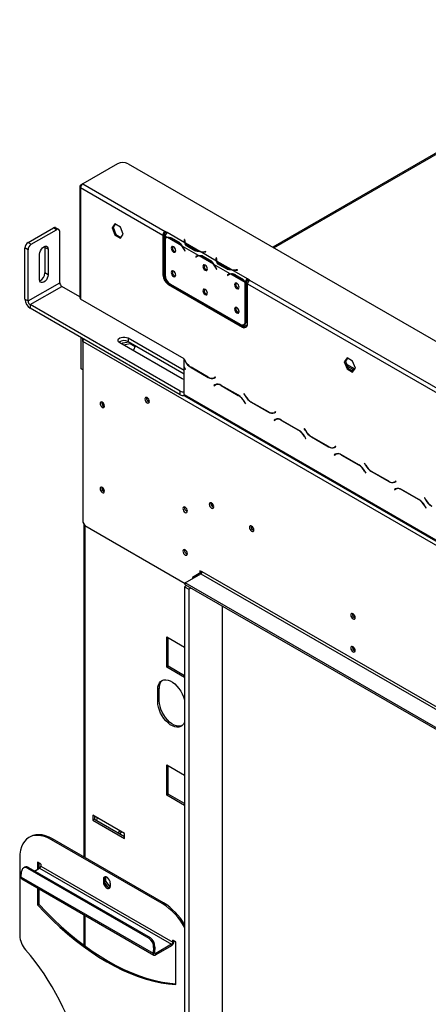
# Model space of a CAD drawing. Units: millimetres. Extents: x 31 to 6624, y 74 to 5004.
# Drawn here: x 4692 to 4966, y 921 to 1581 of the extents above; entities that cross this region are included whole.
import ezdxf

# ---------------------------------------------------------------- set-up
doc = ezdxf.new("R2010")
doc.units = ezdxf.units.MM
doc.header["$LTSCALE"] = 25

msp = doc.modelspace()

# ---------------------------------------------------------------- linework, layer by layer
at = {"color": 7, "linetype": 'Continuous', "lineweight": 25}
for p, q in [((5125.95, 1581.37), (4861.68, 1428.81)), ((4757.73, 1484.74), (4734.39, 1471.26)), ((4764.8, 1484.74), (5095.09, 1294.06)), ((4732.39, 1469.63), (4732.39, 1394.92)), ((4734.37, 1471.25), (4732.98, 1470.45)), ((4732.98, 1468.82), (4732.98, 1394.1)), ((4732.98, 1468.82), (4788.13, 1436.98)), ((4734.39, 1471.26), (4789.55, 1439.42)), ((4697.76, 1431.99), (4714.73, 1441.78)), ((4699.88, 1430.76), (4716.86, 1440.56)), ((4716.86, 1440.56), (4714.73, 1441.78)), ((4718.36, 1440.71), (4716.23, 1441.93)), ((4718.98, 1405.04), (4718.98, 1439.33)), ((4755.87, 1444.45), (4754.01, 1441.8)), ((4754.72, 1442.21), (4754.01, 1441.8)), ((4754.01, 1441.8), (4755.87, 1437.02)), ((4756.17, 1444.27), (4754.72, 1442.21)), ((4754.72, 1442.21), (4756.58, 1437.42)), ((4759.58, 1442.3), (4755.87, 1444.45)), ((4761.44, 1437.51), (4759.58, 1442.3)), ((4790.96, 1438.61), (4789.55, 1439.42)), ((4789.55, 1439.42), (4789.55, 1438.61)), ((4756.58, 1437.42), (4755.87, 1437.02)), ((4755.87, 1437.02), (4759.58, 1434.87)), ((4756.58, 1437.42), (4759.99, 1435.45)), ((4759.58, 1434.87), (4761.44, 1437.51)), ((4788.13, 1436.98), (4788.13, 1410.03)), ((4788.84, 1437.38), (4788.84, 1410.44)), ((4790.79, 1435.44), (4789.54, 1436.16)), ((4789.54, 1436.16), (4789.54, 1435.07)), ((4789.54, 1434.83), (4789.54, 1410.22)), ((4789.55, 1438.61), (4790.38, 1438.13)), ((4790.36, 1435.3), (4789.65, 1434.9)), ((4802.81, 1431.76), (4790.96, 1438.61)), ((4790.96, 1438.61), (4790.96, 1438.61)), ((4800.72, 1429.71), (4791.09, 1435.26)), ((4793.55, 1434.51), (4798.26, 1431.79)), ((4793.9, 1435.11), (4798.61, 1432.39)), ((4802.61, 1433.91), (4802.54, 1433.42)), ((4802.61, 1433.09), (4802.54, 1432.61)), ((4802.81, 1433.9), (4802.61, 1433.91)), ((4802.61, 1433.09), (4802.61, 1433.91)), ((4802.71, 1433.08), (4802.61, 1433.09)), ((4802.71, 1433.02), (4802.71, 1432.2)), ((4802.74, 1433.41), (4802.81, 1433.9)), ((4697.76, 1427.09), (4695.64, 1428.31)), ((4695.64, 1394.02), (4695.64, 1428.31)), ((4697.76, 1431.99), (4699.88, 1430.76)), ((4697.76, 1392.79), (4697.76, 1427.09)), ((4709.01, 1429.41), (4709.08, 1428.72)), ((4711.2, 1427.49), (4709.08, 1428.72)), ((4709.08, 1428.72), (4709.08, 1411.57)), ((4711.2, 1427.49), (4711.2, 1410.35)), ((4798.97, 1432.2), (4798.26, 1431.79)), ((4812, 1423.19), (4801.02, 1429.53)), ((4802.49, 1427.08), (4802.87, 1426.33)), ((4802.98, 1426.37), (4802.6, 1427.12)), ((4802.97, 1426.39), (4802.87, 1426.33)), ((4802.87, 1426.33), (4802.98, 1426.37)), ((4812.74, 1426.03), (4803.12, 1431.59)), ((4809.36, 1426.51), (4804.64, 1429.24)), ((4809.71, 1427.12), (4804.99, 1429.84)), ((4809.71, 1426.3), (4809.71, 1427.12)), ((4705.54, 1407.08), (4705.54, 1424.23)), ((4810.76, 1422.7), (4810.05, 1422.29)), ((4810.43, 1422.6), (4810.05, 1422.29)), ((4810.05, 1422.29), (4810.16, 1422.12)), ((4810.16, 1422.12), (4810.54, 1422.43)), ((4811.13, 1423), (4810.76, 1422.7)), ((4810.76, 1422.7), (4810.81, 1422.62)), ((4811.57, 1423.06), (4810.86, 1422.65)), ((4821.93, 1417.46), (4812.31, 1423.02)), ((4824.03, 1419.52), (4813.04, 1425.86)), ((4814.76, 1422.26), (4819.48, 1419.54)), ((4815.11, 1422.87), (4819.82, 1420.15)), ((4816.74, 1425.86), (4815.9, 1425.81)), ((4815.92, 1425.7), (4816.76, 1425.74)), ((4816.76, 1425.74), (4816.74, 1425.86)), ((4816.74, 1425.74), (4816.74, 1425.86)), ((4820.18, 1419.95), (4819.48, 1419.54)), ((4823.83, 1421.66), (4823.75, 1421.18)), ((4823.83, 1420.84), (4823.75, 1420.37)), ((4824.03, 1421.65), (4823.83, 1421.66)), ((4823.83, 1420.84), (4823.83, 1421.66)), ((4823.92, 1420.84), (4823.83, 1420.84)), ((4823.92, 1420.78), (4823.92, 1419.96)), ((4823.95, 1421.17), (4824.03, 1421.65)), ((4833.95, 1413.79), (4824.33, 1419.34)), ((4833.22, 1410.94), (4822.24, 1417.28)), ((4823.7, 1414.83), (4824.08, 1414.08)), ((4824.19, 1414.13), (4823.81, 1414.87)), ((4824.18, 1414.14), (4824.08, 1414.08)), ((4824.08, 1414.08), (4824.19, 1414.13)), ((4830.57, 1414.27), (4825.86, 1416.99)), ((4830.92, 1414.87), (4826.21, 1417.59)), ((4830.92, 1414.05), (4830.92, 1414.87)), ((4844.7, 1407.58), (4834.26, 1413.61)), ((4837.95, 1413.61), (4837.12, 1413.57)), ((4837.13, 1413.45), (4837.97, 1413.5)), ((4837.97, 1413.5), (4837.95, 1413.61)), ((4837.95, 1413.49), (4837.95, 1413.61)), ((4711.2, 1410.35), (4709.08, 1411.57)), ((4788.13, 1410.03), (4788.84, 1410.44)), ((4831.97, 1410.45), (4831.26, 1410.05)), ((4831.64, 1410.35), (4831.26, 1410.05)), ((4831.26, 1410.05), (4831.37, 1409.88)), ((4831.37, 1409.88), (4831.75, 1410.18)), ((4832.35, 1410.75), (4831.97, 1410.45)), ((4831.97, 1410.45), (4832.02, 1410.37)), ((4832.78, 1410.81), (4832.08, 1410.4)), ((4843.15, 1405.21), (4833.52, 1410.77)), ((4835.98, 1410.02), (4840.69, 1407.3)), ((4836.32, 1410.62), (4841.04, 1407.9)), ((4841.4, 1407.71), (4840.69, 1407.3)), ((4846.11, 1406.77), (4844.7, 1407.59)), ((4844.7, 1407.58), (4844.7, 1407.59)), ((4844.7, 1406.77), (4844.7, 1407.59)), ((4844.7, 1406.77), (4844.7, 1407.58)), ((4844.7, 1406.77), (4845.53, 1406.29)), ((4844.7, 1406.77), (4844.7, 1406.77)), ((4846.11, 1406.77), (4983.29, 1327.58)), ((4697.76, 1392.79), (4718.98, 1405.04)), ((4699.18, 1390.34), (4720.39, 1402.59)), ((4732.39, 1395.66), (4720.39, 1402.59)), ((4792.37, 1404.31), (4791.67, 1403.91)), ((4791.67, 1403.91), (4841.16, 1375.33)), ((4792.37, 1404.31), (4841.87, 1375.74)), ((4793.08, 1404.1), (4839.75, 1377.16)), ((4843.99, 1405.46), (4843.28, 1405.05)), ((4843.28, 1379.2), (4843.28, 1405.05)), ((4843.99, 1405.62), (4843.29, 1405.28)), ((4843.99, 1379.61), (4843.99, 1405.46)), ((4844.7, 1377.37), (4844.7, 1404.32)), ((4844.7, 1404.32), (4981.88, 1325.13)), ((4695.64, 1394.02), (4697.76, 1392.79)), ((4802.27, 1354.1), (4732.98, 1394.1)), ((4805.98, 1396.65), (4805.81, 1396.56)), ((4799.59, 1332.38), (4699.18, 1390.34)), ((4699.18, 1390.34), (4699.18, 1387.89)), ((4799.59, 1329.93), (4699.18, 1387.89)), ((4813.15, 1392.32), (4813.39, 1392.37)), ((4814.37, 1391.77), (4814.23, 1391.7)), ((4814.37, 1391.77), (4814.4, 1391.79)), ((4825.67, 1385.28), (4825.67, 1385.09)), ((4841.16, 1375.33), (4841.87, 1375.74)), ((4841.22, 1376.68), (4842.44, 1375.97)), ((4842.25, 1376.91), (4842.95, 1377.32)), ((4842.44, 1376.95), (4842.38, 1376.99)), ((4842.44, 1375.97), (4842.44, 1376.95)), ((4843.28, 1379.2), (4843.99, 1379.61)), ((4734.39, 1367.56), (4733.33, 1368.18)), ((4733.33, 1347.35), (4733.33, 1368.18)), ((4734.39, 1365.52), (4734.39, 1367.56)), ((4764.8, 1367.97), (4802.27, 1346.34)), ((4764.8, 1367.97), (4764.8, 1365.52)), ((5093.6, 1158.16), (4734.39, 1365.52)), ((4734.39, 1365.52), (4734.39, 1244.59)), ((4801, 1340.54), (4759.14, 1364.71)), ((4761.08, 1364.4), (4760.78, 1363.76)), ((4765.54, 1365.09), (4761.08, 1364.4)), ((4761.08, 1363.59), (4761.08, 1364.4)), ((4766.16, 1363.96), (4761.64, 1363.26)), ((4764.8, 1365.52), (4802.27, 1343.89)), ((4766.16, 1363.96), (4766.16, 1364.74)), ((4769.42, 1362.08), (4766.16, 1363.96)), ((4767.4, 1359.94), (4768.51, 1360.11)), ((4768.51, 1360.11), (4769.71, 1362.69)), ((4802.27, 1353.75), (4802.27, 1354.1)), ((4802.97, 1352.54), (4802.27, 1353.75)), ((4802.27, 1353.52), (4802.37, 1353.58)), ((4802.27, 1348.7), (4802.27, 1353.52)), ((4802.27, 1353.52), (4802.92, 1352.41)), ((4911.43, 1354.64), (4909.57, 1352)), ((4911.73, 1354.47), (4910.28, 1352.41)), ((4915.15, 1352.5), (4911.43, 1354.64)), ((4733.33, 1347.35), (4734.39, 1346.74)), ((4734.39, 1346.74), (4733.33, 1347.35)), ((4802.27, 1348.47), (4802.37, 1348.53)), ((4802.27, 1330.01), (4802.27, 1348.47)), ((4802.28, 1348.46), (4803.06, 1347.11)), ((4803.16, 1347.17), (4802.34, 1348.59)), ((4803.06, 1347.11), (4803.16, 1347.17)), ((4806.92, 1348.19), (4818.49, 1341.5)), ((4818.43, 1341.7), (4806.97, 1348.31)), ((4910.28, 1352.41), (4909.57, 1352)), ((4909.57, 1352), (4911.43, 1347.21)), ((4910.28, 1352.41), (4912.14, 1347.62)), ((4911.06, 1350.4), (4916.54, 1347.24)), ((4912.14, 1347.62), (4911.43, 1347.21)), ((4911.43, 1347.21), (4915.15, 1345.07)), ((4911.55, 1349.14), (4915.69, 1346.75)), ((4912.14, 1347.62), (4915.56, 1345.65)), ((4916.54, 1347.24), (4914.67, 1346.16)), ((4917, 1347.71), (4915.15, 1352.5)), ((4915.15, 1345.07), (4917, 1347.71)), ((4823.21, 1341.75), (4822.43, 1341.3)), ((4823.14, 1341.71), (4822.43, 1341.3)), ((4822.49, 1341.11), (4823.31, 1341.58)), ((4822.64, 1341.42), (4822.87, 1341.32)), ((4823.21, 1341.75), (4823.14, 1341.71)), ((4823.31, 1341.58), (4823.21, 1341.75)), ((4823.07, 1336.62), (4822.25, 1336.15)), ((4822.96, 1336.56), (4822.25, 1336.15)), ((4822.25, 1336.15), (4822.35, 1335.97)), ((4822.35, 1335.97), (4823.13, 1336.42)), ((4823.09, 1336.63), (4822.96, 1336.56)), ((4822.96, 1336.56), (4823.06, 1336.38)), ((4823.83, 1336.83), (4823.13, 1336.42)), ((4823.83, 1336.83), (4824.1, 1336.97)), ((4838.64, 1329.54), (4827.07, 1336.22)), ((4827.13, 1336.03), (4838.59, 1329.41)), ((4799.59, 1329.93), (4799.59, 1332.38)), ((4802.27, 1330.01), (5024.31, 1201.83)), ((4802.69, 1329.09), (5024.72, 1200.92)), ((4842.5, 1330.61), (4842.4, 1330.56)), ((4842.5, 1330.61), (4842.4, 1330.56)), ((4842.4, 1330.56), (4843.22, 1329.14)), ((4843.28, 1329.27), (4842.5, 1330.61)), ((4748.53, 1322.08), (4748.91, 1321.92)), ((4778.59, 1325.15), (4778.96, 1324.99)), ((4842.59, 1325.19), (4843.36, 1323.84)), ((4843.46, 1323.9), (4842.64, 1325.32)), ((4843.36, 1323.84), (4843.46, 1323.9)), ((4847.22, 1324.92), (4858.8, 1318.23)), ((4858.74, 1318.43), (4847.28, 1325.05)), ((4863.52, 1318.48), (4862.74, 1318.04)), ((4863.45, 1318.44), (4862.74, 1318.04)), ((4862.8, 1317.84), (4863.62, 1318.31)), ((4863.52, 1318.48), (4863.45, 1318.44)), ((4863.62, 1318.31), (4863.52, 1318.48)), ((4864.14, 1313.56), (4864.41, 1313.7)), ((4863.37, 1313.35), (4862.55, 1312.88)), ((4863.26, 1313.29), (4862.55, 1312.88)), ((4862.55, 1312.88), (4862.65, 1312.71)), ((4862.65, 1312.71), (4863.43, 1313.16)), ((4863.39, 1313.37), (4863.26, 1313.29)), ((4863.26, 1313.29), (4863.36, 1313.12)), ((4864.14, 1313.56), (4863.43, 1313.16)), ((4878.95, 1306.27), (4867.37, 1312.96)), ((4867.43, 1312.76), (4878.89, 1306.14)), ((4882.81, 1307.35), (4882.71, 1307.29)), ((4882.81, 1307.35), (4882.71, 1307.29)), ((4882.71, 1307.29), (4883.53, 1305.87)), ((4883.58, 1306), (4882.81, 1307.35)), ((4882.89, 1301.92), (4883.67, 1300.58)), ((4883.77, 1300.63), (4882.95, 1302.05)), ((4883.67, 1300.58), (4883.77, 1300.63)), ((4887.53, 1301.65), (4899.1, 1294.97)), ((4899.04, 1295.16), (4887.58, 1301.78)), ((4903.82, 1295.22), (4903.04, 1294.77)), ((4903.75, 1295.18), (4903.04, 1294.77)), ((4903.1, 1294.57), (4903.92, 1295.04)), ((4903.82, 1295.22), (4903.75, 1295.18)), ((4903.92, 1295.04), (4903.82, 1295.22)), ((4903.68, 1290.09), (4902.86, 1289.61)), ((4903.57, 1290.02), (4902.86, 1289.61)), ((4902.86, 1289.61), (4902.96, 1289.44)), ((4902.96, 1289.44), (4903.74, 1289.89)), ((4903.7, 1290.1), (4903.57, 1290.02)), ((4903.57, 1290.02), (4903.67, 1289.85)), ((4904.44, 1290.3), (4903.74, 1289.89)), ((4904.44, 1290.3), (4904.71, 1290.43)), ((4919.26, 1283.01), (4907.68, 1289.69)), ((4907.74, 1289.49), (4919.2, 1282.88)), ((4923.11, 1284.08), (4923.01, 1284.02)), ((4923.11, 1284.08), (4923.01, 1284.02)), ((4923.01, 1284.02), (4923.83, 1282.6)), ((4923.89, 1282.73), (4923.11, 1284.08)), ((4923.2, 1278.65), (4923.97, 1277.31)), ((4924.07, 1277.37), (4923.26, 1278.78)), ((4923.97, 1277.31), (4924.07, 1277.37)), ((4927.83, 1278.38), (4939.41, 1271.7)), ((4939.35, 1271.9), (4927.89, 1278.51)), ((4944.13, 1271.95), (4943.35, 1271.5)), ((4944.06, 1271.91), (4943.35, 1271.5)), ((4943.41, 1271.3), (4944.23, 1271.78)), ((4944.13, 1271.95), (4944.06, 1271.91)), ((4944.23, 1271.78), (4944.13, 1271.95)), ((4748.53, 1264.93), (4748.91, 1264.77)), ((4943.98, 1266.82), (4943.17, 1266.35)), ((4943.87, 1266.75), (4943.17, 1266.35)), ((4943.17, 1266.35), (4943.27, 1266.17)), ((4943.27, 1266.17), (4944.04, 1266.62)), ((4944, 1266.83), (4943.87, 1266.75)), ((4943.87, 1266.75), (4943.97, 1266.58)), ((4944.75, 1267.03), (4944.04, 1266.62)), ((4944.75, 1267.03), (4945.02, 1267.16)), ((4959.56, 1259.74), (4947.98, 1266.42)), ((4948.04, 1266.22), (4959.5, 1259.61)), ((4963.42, 1260.81), (4963.32, 1260.75)), ((4963.42, 1260.81), (4963.32, 1260.75)), ((4963.32, 1260.75), (4964.14, 1259.34)), ((4964.19, 1259.47), (4963.42, 1260.81)), ((4963.5, 1255.39), (4964.28, 1254.04)), ((4964.38, 1254.1), (4963.56, 1255.52)), ((4804.04, 1251.66), (4804.42, 1251.5)), ((4964.28, 1254.04), (4964.38, 1254.1)), ((4734.39, 1244.59), (4735.81, 1242.14)), ((4735.07, 1243.41), (4735.07, 1020.06)), ((4735.81, 1242.14), (4802.98, 1203.36)), ((4804.04, 1223.08), (4804.42, 1222.92)), ((4802.98, 1203.77), (4813.59, 1209.9)), ((4813.59, 1210.71), (4807.93, 1207.45)), ((4814.29, 1211.12), (4812.88, 1211.94)), ((4812.88, 1211.94), (4812.88, 1210.31)), ((4813.59, 1209.9), (5094.31, 1047.84)), ((4813.94, 1211.33), (4813.94, 1211.33)), ((5095.02, 1049.07), (4814.29, 1211.12)), ((4804.04, 1201.94), (4802.63, 1201.12)), ((5083.7, 1041.72), (4802.98, 1203.77)), ((4802.98, 1202.55), (4802.98, 1203.77)), ((5083.7, 1040.49), (4802.98, 1202.55)), ((4808.64, 1207.04), (4807.93, 1207.45)), ((4807.93, 1207.45), (4807.93, 1206.63)), ((4802.63, 1201.12), (4805.46, 1199.49)), ((4802.63, 1201.12), (4802.63, 591.17)), ((4806.87, 1200.3), (4805.46, 1199.49)), ((4805.46, 1199.49), (4805.46, 589.53)), ((4828.08, 605.86), (4828.08, 1188.06)), ((4790.61, 1147.23), (4790.61, 1167.64)), ((4790.61, 1167.64), (4802.63, 1160.7)), ((4791.67, 1147.84), (4791.67, 1167.03)), ((4791.67, 1147.84), (4790.61, 1147.23)), ((4802.63, 1140.29), (4790.61, 1147.23)), ((4802.63, 1141.51), (4791.67, 1147.84)), ((4785.66, 1132.94), (4784.6, 1132.32)), ((4784.6, 1124.16), (4784.6, 1132.32)), ((4785.66, 1124.77), (4785.66, 1132.94)), ((4785.66, 1124.77), (4784.6, 1124.16)), ((4790.61, 1061.49), (4790.61, 1081.9)), ((4790.61, 1081.9), (4802.63, 1074.96)), ((4791.67, 1062.1), (4791.67, 1081.29)), ((4791.67, 1062.1), (4790.61, 1061.49)), ((4802.63, 1054.55), (4790.61, 1061.49)), ((4802.63, 1055.77), (4791.67, 1062.1)), ((4762.32, 1035.77), (4741.11, 1048.01)), ((4741.11, 1048.01), (4741.11, 1044.75)), ((4742.17, 1045.36), (4741.11, 1044.75)), ((4741.11, 1044.75), (4762.32, 1032.5)), ((4742.17, 1047.4), (4742.17, 1045.36)), ((4742.17, 1045.36), (4762.32, 1033.72)), ((4699.24, 1033.57), (4698.39, 1033.08)), ((4714.24, 1032.09), (4713.39, 1031.6)), ((4787.64, 988.74), (4713.39, 1031.6)), ((4788.49, 989.23), (4714.24, 1032.09)), ((4762.32, 1032.5), (4762.32, 1035.77)), ((4692.18, 1019.35), (4692.18, 967.38)), ((4693.19, 1006.55), (4693.46, 1010.27)), ((4695.69, 1013.14), (4694.84, 1012.74)), ((4698.15, 1012.87), (4697.3, 1012.47)), ((4697.3, 1012.47), (4778.62, 965.53)), ((4698.15, 1012.87), (4779.46, 965.93)), ((4702.14, 1010.57), (4705.47, 1012.49)), ((4706.32, 1015.27), (4704.2, 1016.49)), ((4704.2, 1016.49), (4704.2, 1011.75)), ((4705.05, 1016), (4705.05, 1012.24)), ((4705.47, 1012.49), (4793.86, 961.46)), ((4706.32, 1015.27), (4706.32, 1013.96)), ((4706.32, 1013.96), (4794.71, 962.93)), ((4693.19, 1006.55), (4781.58, 955.52)), ((4693.68, 1005.28), (4782.07, 954.25)), ((4749.06, 1005.65), (4748.22, 1005.16)), ((4748.22, 1005.16), (4748.22, 1003.12)), ((4749.06, 1003.61), (4748.22, 1003.12)), ((4749.06, 1005.65), (4749.06, 1003.61)), ((4749.56, 1003.84), (4749.06, 1003.55)), ((4749.56, 1006.8), (4749.56, 1003.84)), ((4749.56, 1003.84), (4752.74, 999.87)), ((4704.2, 999.2), (4704.2, 987.91)), ((4705.05, 998.71), (4705.05, 988.4)), ((4749.35, 1002.16), (4751.4, 999.61)), ((4752.73, 999.8), (4751.98, 999.37)), ((4752.81, 1002.51), (4752.81, 1000.47)), ((4705.05, 988.4), (4704.2, 987.91)), ((4788.49, 989.23), (4787.64, 988.74)), ((4735.07, 981.38), (4735.07, 960.98)), ((4778.62, 965.53), (4779.46, 965.93)), ((4796.83, 963.02), (4794.71, 964.24)), ((4794.71, 962.93), (4794.71, 964.24)), ((4781.85, 959.24), (4781.58, 955.52)), ((4782.69, 959.65), (4781.85, 959.24)), ((4782.69, 959.65), (4782.42, 955.93)), ((4793.86, 961.46), (4783.27, 955.35)), ((4793.86, 960.48), (4783.27, 954.37)), ((4793.86, 960.48), (4793.86, 961.46)), ((4795.56, 963.42), (4794.71, 962.93)), ((4795.56, 963.42), (4795.56, 963.75)), ((4796.83, 934.44), (4796.83, 963.02)), ((4781.58, 955.52), (4782.42, 955.93)), ((4783.27, 954.37), (4783.27, 955.35))]:
    msp.add_line(p, q, dxfattribs=at)
at = {"color": 8, "linetype": 'Continuous', "lineweight": 25}
for p, q in [((4862.32, 1428.44), (5127.05, 1581.26)), ((4733.39, 1470.21), (4732.98, 1470.45)), ((4794.25, 1434.91), (4793.55, 1434.51)), ((4802.54, 1432.62), (4802.54, 1433.42)), ((4802.59, 1427.13), (4802.49, 1427.08)), ((4804.99, 1429.03), (4804.99, 1429.84)), ((4811.13, 1423), (4810.43, 1422.6)), ((4815.46, 1422.67), (4814.76, 1422.26)), ((4815.9, 1425.7), (4815.9, 1425.81)), ((4823.75, 1420.37), (4823.75, 1421.18)), ((4823.8, 1414.89), (4823.7, 1414.83)), ((4826.21, 1416.79), (4826.21, 1417.59)), ((4837.12, 1413.45), (4837.12, 1413.57)), ((4832.34, 1410.75), (4831.64, 1410.35)), ((4836.67, 1410.42), (4835.98, 1410.02)), ((4806.46, 1396.19), (4806.62, 1396.28)), ((4814.37, 1391.81), (4814.37, 1391.77)), ((4826.32, 1384.91), (4826.32, 1384.72)), ((4734.39, 1367.56), (4734.39, 1367.56)), ((4802.38, 1348.51), (4802.28, 1348.46)), ((4803.02, 1352.47), (4802.92, 1352.41)), ((4807.06, 1348.27), (4806.92, 1348.19)), ((4818.64, 1341.59), (4818.49, 1341.5)), ((4827.27, 1336.11), (4827.13, 1336.03)), ((4838.73, 1329.49), (4838.59, 1329.41)), ((4843.32, 1329.2), (4843.22, 1329.14)), ((4842.69, 1325.25), (4842.59, 1325.19)), ((4847.36, 1325), (4847.22, 1324.92)), ((4858.94, 1318.32), (4858.8, 1318.23)), ((4867.57, 1312.84), (4867.43, 1312.76)), ((4879.03, 1306.23), (4878.89, 1306.14)), ((4882.99, 1301.98), (4882.89, 1301.92)), ((4883.63, 1305.93), (4883.53, 1305.87)), ((4887.67, 1301.73), (4887.53, 1301.65)), ((4899.25, 1295.05), (4899.1, 1294.97)), ((4907.88, 1289.57), (4907.74, 1289.49)), ((4919.34, 1282.96), (4919.2, 1282.88)), ((4923.93, 1282.66), (4923.83, 1282.6)), ((4923.3, 1278.71), (4923.2, 1278.65)), ((4927.97, 1278.46), (4927.83, 1278.38)), ((4939.55, 1271.78), (4939.41, 1271.7)), ((4948.18, 1266.31), (4948.04, 1266.22)), ((4959.64, 1259.69), (4959.5, 1259.61)), ((4963.6, 1255.44), (4963.5, 1255.39)), ((4964.24, 1259.39), (4964.14, 1259.34)), ((4735.81, 1242.14), (4735.81, 1019.64)), ((4813.59, 1210.71), (4814.09, 1210.43)), ((4735.81, 980.96), (4735.81, 960.44)), ((4782.42, 955.84), (4783.27, 955.35))]:
    msp.add_line(p, q, dxfattribs=at)
at = {"color": 7, "linetype": 'Continuous', "lineweight": 25, "flags": 128}
for points in [[(4790.36, 1435.3), (4790.42, 1435.34), (4790.57, 1435.41)], [(4705.54, 1424.23), (4705.68, 1425.32), (4706.08, 1426.46), (4706.71, 1427.54), (4707.5, 1428.46), (4708.37, 1429.13), (4709.24, 1429.47), (4710.03, 1429.46), (4710.66, 1429.1), (4711.06, 1428.42), (4711.2, 1427.49)], [(4796.72, 1426.49), (4796.6, 1427.23), (4796.28, 1427.99), (4795.78, 1428.65), (4795.2, 1429.12), (4794.62, 1429.33), (4794.13, 1429.23), (4793.8, 1428.85), (4793.68, 1428.25), (4793.8, 1427.51), (4794.13, 1426.75), (4794.62, 1426.08), (4795.2, 1425.61), (4795.78, 1425.41), (4796.28, 1425.51), (4796.6, 1425.89), (4796.72, 1426.49)], [(4802.72, 1431.97), (4802.71, 1432.13), (4802.71, 1432.2)], [(4811.57, 1423.06), (4811.63, 1423.09), (4811.78, 1423.17)], [(4823.93, 1419.72), (4823.92, 1419.89), (4823.92, 1419.96)], [(4796.72, 1410.16), (4796.6, 1410.9), (4796.28, 1411.66), (4795.78, 1412.32), (4795.2, 1412.79), (4794.62, 1413), (4794.13, 1412.9), (4793.8, 1412.52), (4793.68, 1411.92), (4793.8, 1411.18), (4794.13, 1410.42), (4794.62, 1409.75), (4795.2, 1409.28), (4795.78, 1409.08), (4796.28, 1409.18), (4796.6, 1409.56), (4796.72, 1410.16)], [(4817.93, 1414.25), (4817.82, 1414.98), (4817.49, 1415.74), (4817, 1416.41), (4816.41, 1416.88), (4815.83, 1417.08), (4815.34, 1416.98), (4815.01, 1416.61), (4814.89, 1416), (4815.01, 1415.26), (4815.34, 1414.5), (4815.83, 1413.84), (4816.41, 1413.37), (4817, 1413.16), (4817.49, 1413.26), (4817.82, 1413.64), (4817.93, 1414.25)], [(4711.2, 1410.35), (4711.06, 1409.26), (4710.66, 1408.11), (4710.03, 1407.03), (4709.24, 1406.11), (4708.37, 1405.45), (4707.5, 1405.1), (4706.71, 1405.11), (4706.08, 1405.47), (4705.68, 1406.15), (4705.54, 1407.08)], [(4832.78, 1410.81), (4832.85, 1410.85), (4833, 1410.92)], [(4817.93, 1397.91), (4817.82, 1398.65), (4817.49, 1399.41), (4817, 1400.08), (4816.41, 1400.55), (4815.83, 1400.75), (4815.34, 1400.65), (4815.01, 1400.27), (4814.89, 1399.67), (4815.01, 1398.93), (4815.34, 1398.17), (4815.83, 1397.51), (4816.41, 1397.04), (4817, 1396.83), (4817.49, 1396.93), (4817.82, 1397.31), (4817.93, 1397.91)], [(4839.15, 1402), (4839.03, 1402.74), (4838.7, 1403.5), (4838.21, 1404.16), (4837.63, 1404.63), (4837.04, 1404.83), (4836.55, 1404.74), (4836.22, 1404.36), (4836.11, 1403.75), (4836.22, 1403.02), (4836.55, 1402.26), (4837.04, 1401.59), (4837.63, 1401.12), (4838.21, 1400.92), (4838.7, 1401.01), (4839.03, 1401.39), (4839.15, 1402)], [(4839.15, 1385.67), (4839.03, 1386.41), (4838.7, 1387.17), (4838.21, 1387.83), (4837.63, 1388.3), (4837.04, 1388.5), (4836.55, 1388.41), (4836.22, 1388.03), (4836.11, 1387.42), (4836.22, 1386.68), (4836.55, 1385.92), (4837.04, 1385.26), (4837.63, 1384.79), (4838.21, 1384.59), (4838.7, 1384.68), (4839.03, 1385.06), (4839.15, 1385.67)], [(4759.14, 1364.71), (4758.4, 1365.29), (4758.02, 1365.98), (4758.02, 1366.7), (4758.4, 1367.39), (4759.14, 1367.97), (4760.15, 1368.4), (4761.34, 1368.62), (4762.59, 1368.62), (4763.78, 1368.4), (4764.8, 1367.97)], [(4802.27, 1340.05), (4802.01, 1340.12), (4801, 1340.54)], [(4779.01, 1325.39), (4778.9, 1326.12), (4778.58, 1326.86), (4778.09, 1327.51), (4777.53, 1327.97), (4776.96, 1328.16), (4776.48, 1328.07), (4776.15, 1327.7), (4776.04, 1327.11), (4776.15, 1326.39), (4776.48, 1325.65), (4776.96, 1325), (4777.53, 1324.54), (4778.09, 1324.34), (4778.58, 1324.43), (4778.9, 1324.8), (4779.01, 1325.39)], [(4748.96, 1322.33), (4748.85, 1323.05), (4748.52, 1323.79), (4748.04, 1324.44), (4747.47, 1324.9), (4746.9, 1325.1), (4746.42, 1325.01), (4746.1, 1324.63), (4745.99, 1324.04), (4746.1, 1323.32), (4746.42, 1322.58), (4746.9, 1321.93), (4747.47, 1321.47), (4748.04, 1321.27), (4748.52, 1321.37), (4748.85, 1321.74), (4748.96, 1322.33)], [(4748.96, 1265.17), (4748.85, 1265.89), (4748.52, 1266.64), (4748.04, 1267.29), (4747.47, 1267.74), (4746.9, 1267.94), (4746.42, 1267.85), (4746.1, 1267.48), (4745.99, 1266.89), (4746.1, 1266.16), (4746.42, 1265.42), (4746.9, 1264.77), (4747.47, 1264.31), (4748.04, 1264.12), (4748.52, 1264.21), (4748.85, 1264.58), (4748.96, 1265.17)], [(4804.47, 1251.91), (4804.35, 1252.63), (4804.03, 1253.37), (4803.55, 1254.02), (4802.98, 1254.48), (4802.41, 1254.68), (4801.93, 1254.58), (4801.61, 1254.21), (4801.5, 1253.62), (4801.61, 1252.9), (4801.93, 1252.16), (4802.41, 1251.51), (4802.98, 1251.05), (4803.55, 1250.85), (4804.03, 1250.95), (4804.35, 1251.32), (4804.47, 1251.91)], [(4822.14, 1254.77), (4822.03, 1255.49), (4821.71, 1256.23), (4821.23, 1256.88), (4820.66, 1257.34), (4820.09, 1257.54), (4819.61, 1257.44), (4819.29, 1257.07), (4819.17, 1256.48), (4819.29, 1255.76), (4819.61, 1255.02), (4820.09, 1254.37), (4820.66, 1253.91), (4821.23, 1253.71), (4821.71, 1253.81), (4822.03, 1254.18), (4822.14, 1254.77)], [(4849.01, 1239.26), (4848.9, 1239.98), (4848.58, 1240.72), (4848.1, 1241.37), (4847.53, 1241.83), (4846.96, 1242.03), (4846.48, 1241.93), (4846.16, 1241.56), (4846.04, 1240.97), (4846.16, 1240.25), (4846.48, 1239.51), (4846.96, 1238.86), (4847.53, 1238.4), (4848.1, 1238.2), (4848.58, 1238.29), (4848.9, 1238.66), (4849.01, 1239.26)], [(4804.47, 1223.33), (4804.35, 1224.05), (4804.03, 1224.79), (4803.55, 1225.44), (4802.98, 1225.9), (4802.41, 1226.1), (4801.93, 1226), (4801.61, 1225.63), (4801.5, 1225.04), (4801.61, 1224.32), (4801.93, 1223.58), (4802.41, 1222.93), (4802.98, 1222.47), (4803.55, 1222.27), (4804.03, 1222.37), (4804.35, 1222.74), (4804.47, 1223.33)], [(4916.9, 1180.47), (4916.78, 1181.19), (4916.46, 1181.93), (4915.98, 1182.58), (4915.41, 1183.04), (4914.84, 1183.24), (4914.36, 1183.15), (4914.04, 1182.78), (4913.93, 1182.19), (4914.04, 1181.46), (4914.36, 1180.72), (4914.84, 1180.07), (4915.41, 1179.61), (4915.98, 1179.42), (4916.46, 1179.51), (4916.78, 1179.88), (4916.9, 1180.47)], [(4916.9, 1158.42), (4916.78, 1159.15), (4916.46, 1159.89), (4915.98, 1160.54), (4915.41, 1161), (4914.84, 1161.19), (4914.36, 1161.1), (4914.04, 1160.73), (4913.93, 1160.14), (4914.04, 1159.42), (4914.36, 1158.68), (4914.84, 1158.03), (4915.41, 1157.57), (4915.98, 1157.37), (4916.46, 1157.46), (4916.78, 1157.83), (4916.9, 1158.42)], [(4784.6, 1132.32), (4784.72, 1134), (4785.09, 1135.48), (4785.7, 1136.74), (4786.53, 1137.72), (4787.56, 1138.42), (4788.76, 1138.81), (4790.1, 1138.87), (4791.53, 1138.61), (4793.03, 1138.03), (4794.55, 1137.16), (4796.05, 1136), (4797.48, 1134.61), (4798.82, 1133), (4800.01, 1131.23), (4801.04, 1129.35), (4801.87, 1127.4), (4802.48, 1125.44), (4802.63, 1124.83)], [(4802.63, 1110.83), (4802.48, 1110.39), (4801.87, 1109.13), (4801.04, 1108.14), (4800.01, 1107.45), (4798.82, 1107.06), (4797.48, 1107), (4796.05, 1107.26), (4794.55, 1107.83), (4793.03, 1108.71), (4791.53, 1109.86), (4790.1, 1111.26), (4788.76, 1112.87), (4787.56, 1114.64), (4786.53, 1116.52), (4785.7, 1118.47), (4785.09, 1120.42), (4784.72, 1122.34), (4784.6, 1124.16)], [(4800.8, 1107.94), (4799.88, 1107.67), (4798.54, 1107.61), (4797.11, 1107.87), (4795.61, 1108.45), (4794.09, 1109.32), (4792.59, 1110.48), (4791.16, 1111.87), (4789.82, 1113.48), (4788.62, 1115.25), (4787.6, 1117.13), (4786.76, 1119.08), (4786.16, 1121.04), (4785.78, 1122.95), (4785.66, 1124.77)], [(4743.79, 1044.42), (4744.08, 1045.82), (4744.19, 1046.23)], [(4759.04, 1037.66), (4758.97, 1037.51), (4758.22, 1036.09)], [(4760.1, 1037.05), (4760.03, 1036.9), (4759.28, 1035.48)], [(4713.39, 1031.6), (4711.02, 1032.81), (4708.67, 1033.71), (4706.38, 1034.27), (4704.19, 1034.48), (4702.1, 1034.36), (4700.16, 1033.89), (4698.39, 1033.08), (4696.81, 1031.95), (4695.43, 1030.5), (4694.28, 1028.76), (4693.37, 1026.75), (4692.71, 1024.49), (4692.31, 1022.01), (4692.18, 1019.35)], [(4714.24, 1032.09), (4711.86, 1033.3), (4709.52, 1034.2), (4707.23, 1034.76), (4705.04, 1034.97), (4702.95, 1034.85), (4701.01, 1034.38), (4699.24, 1033.57)], [(4752.81, 1002.51), (4752.67, 1003.5), (4752.27, 1004.53), (4751.66, 1005.47), (4750.91, 1006.22), (4750.11, 1006.68), (4749.36, 1006.8), (4748.75, 1006.56), (4748.35, 1005.99), (4748.22, 1005.16)], [(4749.37, 1006.8), (4749.2, 1006.48), (4749.06, 1005.65)], [(4748.22, 1003.12), (4748.35, 1002.14), (4748.75, 1001.11), (4749.36, 1000.16), (4750.11, 999.41), (4750.91, 998.95), (4751.66, 998.83), (4752.27, 999.07), (4752.67, 999.64), (4752.81, 1000.47)], [(4704.2, 987.91), (4709.08, 982.72), (4714.06, 977.73), (4719.12, 972.98), (4724.25, 968.46), (4729.43, 964.18), (4734.66, 960.17), (4739.93, 956.41), (4745.21, 952.93), (4750.51, 949.72), (4755.81, 946.81), (4761.1, 944.19), (4766.37, 941.86), (4771.6, 939.84), (4776.78, 938.13), (4781.91, 936.73), (4786.97, 935.65), (4791.94, 934.88), (4796.83, 934.44)], [(4705.05, 988.4), (4709.93, 983.21), (4714.91, 978.22), (4719.97, 973.47), (4725.09, 968.95), (4730.28, 964.67), (4735.51, 960.66), (4740.77, 956.9), (4746.06, 953.42), (4751.36, 950.21), (4756.66, 947.3), (4761.95, 944.68), (4767.22, 942.35), (4772.45, 940.33), (4777.63, 938.62), (4782.76, 937.22), (4787.81, 936.14), (4792.79, 935.37), (4796.83, 934.98)], [(4781.58, 955.52), (4781.58, 955.12), (4781.66, 954.77), (4781.81, 954.49), (4782.02, 954.28), (4782.28, 954.16), (4782.58, 954.14), (4782.92, 954.21), (4783.27, 954.37)], [(4782.42, 955.93), (4782.42, 955.72), (4782.46, 955.55), (4782.54, 955.41), (4782.64, 955.31), (4782.77, 955.25), (4782.92, 955.23), (4783.09, 955.27), (4783.27, 955.35)]]:
    msp.add_lwpolyline(points, dxfattribs=at)
at = {"color": 7, "linetype": 'Continuous', "lineweight": 25}
for centre, radius, start, end in [((4761.26, 1477.91), 7.69, 62.60967, 117.39033), ((4733.29, 1469.63), 0.873, 110.78342, 249.21658), ((4736.05, 1468.68), 3.07, 122.60548, 177.39452), ((4715.61, 1440.56), 1.51, 65.69288, 125.61758), ((4717.68, 1439.54), 1.31, 350.78596, 129.20329), ((4791.2, 1436.84), 3.07, 122.60548, 177.39452), ((4790.37, 1437.31), 1.54, 122.60548, 177.39452), ((4792.61, 1436.02), 3.07, 122.60548, 177.39452), ((4790.96, 1432.6), 2.84, 93.33972, 119.80627), ((4791.04, 1432.45), 2.81, 88.90289, 122.15481), ((4790.9, 1430.23), 5.04, 58.22577, 87.74772), ((4805.3, 1433.02), 2.79, 171.72991, 206.88312), ((4805.48, 1433.03), 2.77, 171.96407, 211.30495), ((4700.25, 1428.1), 4.61, 122.60548, 177.39452), ((4702.37, 1426.88), 4.61, 122.60548, 177.39452), ((4797.13, 1428.48), 2.72, 161.79441, 258.20021), ((4793.2, 1423.34), 9.85, 40.27129, 59.09338), ((4790.72, 1421.07), 13.21, 27.03707, 40.81498), ((4790.45, 1420.91), 13.65, 27.06677, 39.18619), ((4807.38, 1434.28), 5.04, 212.26092, 241.77988), ((4814.5, 1435.73), 9.85, 240.91191, 259.73054), ((4815.22, 1439.01), 13.21, 259.18688, 272.9624), ((4812.16, 1420.41), 2.79, 93.12575, 128.27467), ((4812.25, 1420.25), 2.77, 88.70421, 128.04076), ((4812.11, 1417.98), 5.04, 58.22577, 87.74772), ((4815.22, 1439.33), 13.65, 260.81537, 272.93271), ((4814.42, 1411.09), 9.85, 40.27129, 59.09338), ((4826.51, 1420.78), 2.79, 171.72991, 206.88312), ((4826.69, 1420.78), 2.77, 171.96407, 211.30495), ((4828.59, 1422.03), 5.04, 212.26092, 241.77988), ((4797.13, 1412.15), 2.72, 161.79449, 258.20013), ((4818.34, 1416.23), 2.72, 161.79473, 258.1999), ((4811.93, 1408.82), 13.21, 27.03707, 40.81498), ((4811.66, 1408.66), 13.65, 27.06677, 39.18619), ((4835.71, 1423.48), 9.85, 240.91191, 259.73054), ((4836.43, 1426.77), 13.21, 259.18688, 272.9624), ((4836.44, 1427.08), 13.65, 260.81537, 272.93271), ((4703.36, 1411.65), 5.72, 293.23709, 359.25257), ((4795.81, 1410.38), 7.68, 182.60548, 237.39452), ((4796.52, 1410.79), 7.68, 182.60548, 237.39452), ((4797.22, 1410.57), 7.68, 182.60548, 237.39452), ((4833.37, 1408.16), 2.79, 93.12575, 128.27467), ((4833.46, 1408), 2.77, 88.70421, 128.04076), ((4833.32, 1405.73), 5.04, 58.22577, 87.74772), ((4835.63, 1398.85), 9.85, 40.27129, 59.09338), ((4846.38, 1404.97), 3.11, 122.8032, 174.26306), ((4845.54, 1405.46), 1.55, 122.8032, 174.26306), ((4847.77, 1404.18), 3.07, 122.60548, 177.39452), ((4722.05, 1405.18), 3.07, 182.60548, 237.39452), ((4818.34, 1399.9), 2.72, 161.7945, 258.20012), ((4839.55, 1403.99), 2.72, 161.79455, 258.20008), ((4833.88, 1397.17), 12.27, 39.98199, 40.96829), ((4834.59, 1397.58), 12.27, 39.98199, 40.96829), ((4703.32, 1394.37), 7.68, 182.60548, 237.39452), ((4733.39, 1395.02), 1.01, 185.6948, 245.62534), ((4700.83, 1392.93), 3.07, 182.60548, 237.39452), ((4839.55, 1387.66), 2.72, 161.79455, 258.20008), ((4839.6, 1385.18), 0.914, 121.32677, 189.1443), ((4841.13, 1378.85), 2.18, 230.79671, 9.21404), ((4842.55, 1377.02), 2.18, 230.79671, 9.21404), ((4843.4, 1377.96), 2.69, 235.45745, 282.76004), ((4844.5, 1380.9), 4.45, 242.36289, 271.18299), ((4844.42, 1379.67), 4.2, 241.75046, 266.03208), ((4841.61, 1379.3), 2.4, 304.05635, 7.25583), ((4844.06, 1383.75), 5.14, 267.81117, 277.10864), ((4844.07, 1384.72), 5.13, 269.16149, 277.11044), ((4738.09, 1365.37), 3.7, 149.24121, 177.65733), ((4762, 1360.53), 5.72, 60.75233, 126.75437), ((4790.34, 1341.66), 13.85, 29.99999, 30.54035), ((4790.28, 1341.53), 13.86, 30, 30.0602), ((4813.02, 1357.98), 11.54, 208.85561, 238.04533), ((4813.08, 1358.11), 11.54, 208.85561, 238.04533), ((4820.78, 1344.97), 4.02, 234.38183, 294.31395), ((4820.84, 1344.77), 4.02, 234.38183, 294.31395), ((4821.8, 1343.96), 2.82, 277.36323, 299.68828), ((4824.72, 1332.95), 4.02, 54.38183, 114.31395), ((4824.78, 1332.76), 4.02, 54.38183, 114.31395), ((4779.96, 1327.66), 2.85, 170.51588, 249.47875), ((4780.12, 1327.73), 3, 172.33168, 239.16667), ((4801.69, 1336.43), 4.56, 242.55547, 277.34561), ((4801.7, 1334.01), 4.6, 242.65785, 278.43704), ((4803.25, 1329.9), 0.986, 173.70115, 234.98667), ((4832.48, 1319.62), 11.54, 28.85561, 58.04533), ((4832.54, 1319.75), 11.54, 28.85561, 58.04533), ((4853.33, 1334.71), 11.54, 208.85561, 238.04533), ((4853.39, 1334.84), 11.54, 208.85561, 238.04533), ((4749.91, 1324.59), 2.85, 170.51588, 249.47875), ((4750.07, 1324.66), 3, 172.33169, 239.16667), ((4861.08, 1321.7), 4.02, 234.38183, 294.31395), ((4861.14, 1321.5), 4.02, 234.38183, 294.31395), ((4862.11, 1320.69), 2.82, 277.36323, 299.68828), ((4865.03, 1309.69), 4.02, 54.38183, 114.31395), ((4865.09, 1309.49), 4.02, 54.38183, 114.31395), ((4872.78, 1296.35), 11.54, 28.85561, 58.04533), ((4872.84, 1296.48), 11.54, 28.85561, 58.04533), ((4893.63, 1311.44), 11.54, 208.85561, 238.04533), ((4893.69, 1311.57), 11.54, 208.85561, 238.04533), ((4901.39, 1298.43), 4.02, 234.38183, 294.31395), ((4901.45, 1298.24), 4.02, 234.38183, 294.31395), ((4902.42, 1297.43), 2.82, 277.36323, 299.68828), ((4905.33, 1286.42), 4.02, 54.38183, 114.31395), ((4905.39, 1286.22), 4.02, 54.38183, 114.31395), ((4913.09, 1273.08), 11.54, 28.85561, 58.04533), ((4913.15, 1273.21), 11.54, 28.85561, 58.04533), ((4933.94, 1288.17), 11.54, 208.85561, 238.04533), ((4934, 1288.3), 11.54, 208.85561, 238.04533), ((4749.91, 1267.44), 2.85, 170.51588, 249.47875), ((4750.07, 1267.5), 3, 172.33169, 239.16667), ((4941.69, 1275.17), 4.02, 234.38183, 294.31395), ((4941.75, 1274.97), 4.02, 234.38183, 294.31395), ((4942.72, 1274.16), 2.82, 277.36323, 299.68828), ((4945.64, 1263.15), 4.02, 54.38183, 114.31395), ((4945.7, 1262.95), 4.02, 54.38183, 114.31395), ((4805.42, 1254.17), 2.85, 170.51588, 249.47875), ((4805.58, 1254.24), 3, 172.33169, 239.16667), ((4823.09, 1257.03), 2.85, 170.51588, 249.47875), ((4824.31, 1257.73), 3.39, 190.4411, 229.55352), ((4953.39, 1249.82), 11.54, 28.85561, 58.04533), ((4953.45, 1249.95), 11.54, 28.85561, 58.04533), ((4974.24, 1264.91), 11.54, 208.85561, 238.04533), ((4974.3, 1265.04), 11.54, 208.85561, 238.04533), ((4849.96, 1241.52), 2.85, 170.51588, 249.47875), ((4851.18, 1242.22), 3.39, 190.4411, 229.55352), ((4805.42, 1225.59), 2.85, 170.51588, 249.47875), ((4805.58, 1225.66), 3, 172.33169, 239.16667), ((4813.43, 1211.12), 0.438, 290.57966, 19.62342), ((4812.76, 1211.19), 1.54, 302.60548, 357.39452), ((4917.85, 1182.73), 2.85, 170.51588, 249.47875), ((4919.06, 1183.43), 3.39, 190.4411, 229.55352), ((4917.85, 1160.69), 2.85, 170.51588, 249.47875), ((4919.06, 1161.39), 3.39, 190.4411, 229.55352), ((4792.29, 1133.58), 6.67, 131.88215, 185.55923), ((4695.89, 1010.48), 2.44, 54.61965, 185.04185), ((4696.67, 1010.71), 2.62, 55.61587, 111.88753), ((4704.48, 1014.04), 1.84, 302.60548, 357.39452), ((4694.44, 1006.3), 1.28, 168.76763, 233.3814), ((4753.27, 1003.46), 4.2, 177.90078, 259.60505), ((4765.25, 952.5), 42.59, 28.63882, 58.28493), ((4766.4, 953.39), 42.1, 30.60686, 58.35034), ((4707.63, 968.12), 15.47, 182.74414, 221.62921), ((4774.69, 959.54), 7.16, 357.60582, 56.74785), ((4775.54, 959.94), 7.16, 357.60582, 56.74785), ((4567.92, 847.12), 169.35, 13.14622, 40.82765), ((4791.87, 963.59), 3.69, 302.60548, 357.39452), ((4792.87, 963.02), 1.84, 302.60548, 357.39452)]:
    msp.add_arc(centre, radius, start, end, dxfattribs=at)
for points, knots in [([(4790.79, 1435.44), (4791.28, 1435.55), (4792.24, 1435.79), (4793.35, 1435.34), (4793.9, 1435.11)], [0, 0, 0, 0, 0.499776, 1, 1, 1, 1]), ([(4798.61, 1432.39), (4799.06, 1432.04), (4799.97, 1431.33), (4800.67, 1430.13), (4801.02, 1429.53)], [0, 0, 0, 0, 0.499956, 1, 1, 1, 1]), ([(4804.64, 1429.24), (4804.17, 1429.6), (4803.24, 1430.33), (4802.95, 1431.29), (4802.81, 1431.76)], [0, 0, 0, 0, 0.499956, 1, 1, 1, 1]), ([(4813.04, 1425.86), (4812.35, 1425.86), (4810.96, 1425.87), (4809.89, 1426.3), (4809.36, 1426.51)], [0, 0, 0, 0, 0.499776, 1, 1, 1, 1]), ([(4812, 1423.19), (4812.49, 1423.31), (4813.46, 1423.54), (4814.56, 1423.09), (4815.11, 1422.87)], [0, 0, 0, 0, 0.499776, 1, 1, 1, 1]), ([(4819.82, 1420.15), (4820.28, 1419.79), (4821.18, 1419.08), (4821.88, 1417.88), (4822.24, 1417.28)], [0, 0, 0, 0, 0.499956, 1, 1, 1, 1]), ([(4825.86, 1416.99), (4825.39, 1417.35), (4824.45, 1418.09), (4824.17, 1419.04), (4824.03, 1419.52)], [0, 0, 0, 0, 0.499956, 1, 1, 1, 1]), ([(4834.26, 1413.61), (4833.56, 1413.61), (4832.17, 1413.62), (4831.1, 1414.05), (4830.57, 1414.27)], [0, 0, 0, 0, 0.499776, 1, 1, 1, 1]), ([(4833.22, 1410.94), (4833.7, 1411.06), (4834.67, 1411.3), (4835.77, 1410.85), (4836.32, 1410.62)], [0, 0, 0, 0, 0.499776, 1, 1, 1, 1]), ([(4841.04, 1407.9), (4841.46, 1407.58), (4842.31, 1406.93), (4842.96, 1405.83), (4843.29, 1405.28)], [0, 0, 0, 0, 0.499891, 1, 1, 1, 1])]:
    msp.add_open_spline(points, degree=3, knots=knots, dxfattribs=at)

doc.saveas('drawing.dxf')
